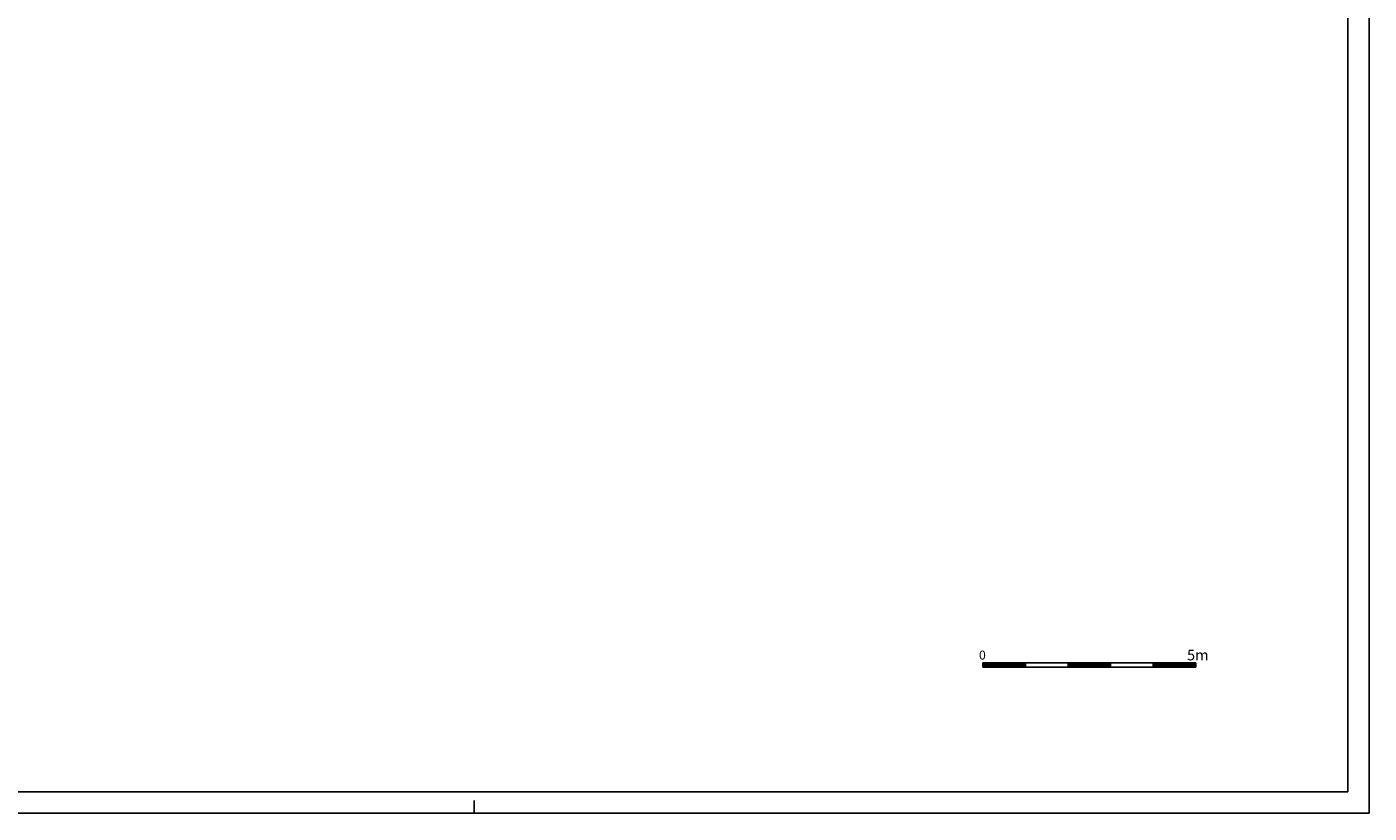
# Model space of a CAD drawing. Extents: x 0 to 63, y 0 to 59.4.
# Drawn here: x 31.5 to 63, y 0 to 18.5 of the extents above; entities that cross this region are included whole.
import ezdxf

# ---------------------------------------------------------------- set-up
doc = ezdxf.new("R2010")
doc.units = 0
doc.header["$MEASUREMENT"] = 0
doc.linetypes.add('CONTINUA', pattern=[0])
doc.layers.get('0').update_dxf_attribs({"linetype": 'CONTINUA'})
doc.styles.add('ROMANS', font='romans.shx', dxfattribs={"height": 0.2})

msp = doc.modelspace()

# ---------------------------------------------------------------- linework, layer by layer
at = {"color": 7}
for p, q in [((63, 0), (63, 59.4)), ((53.933, 3.529), (53.933, 3.429)), ((56.933, 3.529), (53.933, 3.529)), ((53.933, 3.518), (54.022, 3.429)), ((53.933, 3.5), (54.004, 3.429)), ((53.933, 3.483), (53.987, 3.429)), ((53.933, 3.465), (53.969, 3.429)), ((53.94, 3.529), (54.04, 3.429)), ((53.957, 3.529), (54.057, 3.429)), ((53.975, 3.529), (54.075, 3.429)), ((53.993, 3.529), (54.093, 3.429)), ((54.01, 3.529), (54.11, 3.429)), ((54.028, 3.529), (54.128, 3.429)), ((54.046, 3.529), (54.146, 3.429)), ((54.063, 3.529), (54.163, 3.429)), ((54.081, 3.529), (54.181, 3.429)), ((54.099, 3.529), (54.199, 3.429)), ((54.116, 3.529), (54.216, 3.429)), ((54.134, 3.529), (54.234, 3.429)), ((54.152, 3.529), (54.252, 3.429)), ((54.17, 3.529), (54.27, 3.429)), ((54.187, 3.529), (54.287, 3.429)), ((54.205, 3.529), (54.305, 3.429)), ((54.223, 3.529), (54.323, 3.429)), ((54.24, 3.529), (54.34, 3.429)), ((54.258, 3.529), (54.358, 3.429)), ((54.276, 3.529), (54.376, 3.429)), ((54.293, 3.529), (54.393, 3.429)), ((54.311, 3.529), (54.411, 3.429)), ((54.329, 3.529), (54.429, 3.429)), ((54.346, 3.529), (54.446, 3.429)), ((54.364, 3.529), (54.464, 3.429)), ((54.382, 3.529), (54.482, 3.429)), ((54.399, 3.529), (54.499, 3.429)), ((54.417, 3.529), (54.517, 3.429)), ((54.435, 3.529), (54.535, 3.429)), ((54.452, 3.529), (54.552, 3.429)), ((54.47, 3.529), (54.57, 3.429)), ((54.488, 3.529), (54.588, 3.429)), ((54.505, 3.529), (54.605, 3.429)), ((54.523, 3.529), (54.623, 3.429)), ((54.541, 3.529), (54.641, 3.429)), ((54.558, 3.529), (54.658, 3.429)), ((54.576, 3.529), (54.676, 3.429)), ((54.594, 3.529), (54.694, 3.429)), ((54.611, 3.529), (54.711, 3.429)), ((54.629, 3.529), (54.729, 3.429)), ((54.647, 3.529), (54.747, 3.429)), ((54.664, 3.529), (54.764, 3.429)), ((54.682, 3.529), (54.782, 3.429)), ((54.7, 3.529), (54.8, 3.429)), ((54.718, 3.529), (54.818, 3.429)), ((54.735, 3.529), (54.835, 3.429)), ((54.753, 3.529), (54.853, 3.429)), ((54.771, 3.529), (54.871, 3.429)), ((54.788, 3.529), (54.888, 3.429)), ((54.806, 3.529), (54.906, 3.429)), ((54.824, 3.529), (54.924, 3.429)), ((54.841, 3.529), (54.933, 3.437)), ((54.859, 3.529), (54.933, 3.455)), ((54.877, 3.529), (54.933, 3.473)), ((54.894, 3.529), (54.933, 3.49)), ((54.912, 3.529), (54.933, 3.508)), ((54.93, 3.529), (54.933, 3.526)), ((54.933, 3.529), (54.933, 3.429)), ((55.933, 3.529), (55.933, 3.429)), ((55.933, 3.516), (56.02, 3.429)), ((55.933, 3.498), (56.002, 3.429)), ((55.933, 3.48), (55.984, 3.429)), ((55.937, 3.529), (56.037, 3.429)), ((55.955, 3.529), (56.055, 3.429)), ((55.973, 3.529), (56.073, 3.429)), ((55.99, 3.529), (56.09, 3.429)), ((56.008, 3.529), (56.108, 3.429)), ((56.026, 3.529), (56.126, 3.429)), ((56.043, 3.529), (56.143, 3.429)), ((56.061, 3.529), (56.161, 3.429)), ((56.079, 3.529), (56.179, 3.429)), ((56.096, 3.529), (56.196, 3.429)), ((56.114, 3.529), (56.214, 3.429)), ((56.132, 3.529), (56.232, 3.429)), ((56.149, 3.529), (56.249, 3.429)), ((56.167, 3.529), (56.267, 3.429)), ((56.185, 3.529), (56.285, 3.429)), ((56.202, 3.529), (56.302, 3.429)), ((56.22, 3.529), (56.32, 3.429)), ((56.238, 3.529), (56.338, 3.429)), ((56.255, 3.529), (56.355, 3.429)), ((56.273, 3.529), (56.373, 3.429)), ((56.291, 3.529), (56.391, 3.429)), ((56.309, 3.529), (56.409, 3.429)), ((56.326, 3.529), (56.426, 3.429)), ((56.344, 3.529), (56.444, 3.429)), ((56.362, 3.529), (56.462, 3.429)), ((56.379, 3.529), (56.479, 3.429)), ((56.397, 3.529), (56.497, 3.429)), ((56.415, 3.529), (56.515, 3.429)), ((56.432, 3.529), (56.532, 3.429)), ((56.45, 3.529), (56.55, 3.429)), ((56.468, 3.529), (56.568, 3.429)), ((56.485, 3.529), (56.585, 3.429)), ((56.503, 3.529), (56.603, 3.429)), ((56.521, 3.529), (56.621, 3.429)), ((56.538, 3.529), (56.638, 3.429)), ((56.556, 3.529), (56.656, 3.429)), ((56.574, 3.529), (56.674, 3.429)), ((56.591, 3.529), (56.691, 3.429)), ((56.609, 3.529), (56.709, 3.429)), ((56.627, 3.529), (56.727, 3.429)), ((56.644, 3.529), (56.744, 3.429)), ((56.662, 3.529), (56.762, 3.429)), ((56.68, 3.529), (56.78, 3.429)), ((56.697, 3.529), (56.797, 3.429)), ((56.715, 3.529), (56.815, 3.429)), ((56.733, 3.529), (56.833, 3.429)), ((56.75, 3.529), (56.85, 3.429)), ((56.768, 3.529), (56.868, 3.429)), ((56.786, 3.529), (56.886, 3.429)), ((56.803, 3.529), (56.903, 3.429)), ((56.821, 3.529), (56.921, 3.429)), ((56.839, 3.529), (56.933, 3.435)), ((56.857, 3.529), (56.933, 3.453)), ((56.874, 3.529), (56.933, 3.47)), ((56.892, 3.529), (56.933, 3.488)), ((56.91, 3.529), (56.933, 3.506)), ((56.927, 3.529), (56.933, 3.523)), ((58.933, 3.529), (56.933, 3.529)), ((56.933, 3.529), (56.933, 3.429)), ((57.933, 3.529), (57.933, 3.429)), ((57.933, 3.513), (58.017, 3.429)), ((57.933, 3.496), (58, 3.429)), ((57.933, 3.478), (57.982, 3.429)), ((57.935, 3.529), (58.035, 3.429)), ((57.953, 3.529), (58.053, 3.429)), ((57.97, 3.529), (58.07, 3.429)), ((57.988, 3.529), (58.088, 3.429)), ((58.006, 3.529), (58.106, 3.429)), ((58.023, 3.529), (58.123, 3.429)), ((58.041, 3.529), (58.141, 3.429)), ((58.059, 3.529), (58.159, 3.429)), ((58.076, 3.529), (58.176, 3.429)), ((58.094, 3.529), (58.194, 3.429)), ((58.112, 3.529), (58.212, 3.429)), ((58.129, 3.529), (58.229, 3.429)), ((58.147, 3.529), (58.247, 3.429)), ((58.165, 3.529), (58.265, 3.429)), ((58.182, 3.529), (58.282, 3.429)), ((58.2, 3.529), (58.3, 3.429)), ((58.218, 3.529), (58.318, 3.429)), ((58.235, 3.529), (58.335, 3.429)), ((58.253, 3.529), (58.353, 3.429)), ((58.271, 3.529), (58.371, 3.429)), ((58.288, 3.529), (58.388, 3.429)), ((58.306, 3.529), (58.406, 3.429)), ((58.324, 3.529), (58.424, 3.429)), ((58.341, 3.529), (58.441, 3.429)), ((58.359, 3.529), (58.459, 3.429)), ((58.377, 3.529), (58.477, 3.429)), ((58.394, 3.529), (58.494, 3.429)), ((58.412, 3.529), (58.512, 3.429)), ((58.43, 3.529), (58.53, 3.429)), ((58.448, 3.529), (58.548, 3.429)), ((58.465, 3.529), (58.565, 3.429)), ((58.483, 3.529), (58.583, 3.429)), ((58.501, 3.529), (58.601, 3.429)), ((58.518, 3.529), (58.618, 3.429)), ((58.536, 3.529), (58.636, 3.429)), ((58.554, 3.529), (58.654, 3.429)), ((58.571, 3.529), (58.671, 3.429)), ((58.589, 3.529), (58.689, 3.429)), ((58.607, 3.529), (58.707, 3.429)), ((58.624, 3.529), (58.724, 3.429)), ((58.642, 3.529), (58.742, 3.429)), ((58.66, 3.529), (58.76, 3.429)), ((58.677, 3.529), (58.777, 3.429)), ((58.695, 3.529), (58.795, 3.429)), ((58.713, 3.529), (58.813, 3.429)), ((58.73, 3.529), (58.83, 3.429)), ((58.748, 3.529), (58.848, 3.429)), ((58.766, 3.529), (58.866, 3.429)), ((58.783, 3.529), (58.883, 3.429)), ((58.801, 3.529), (58.901, 3.429)), ((58.819, 3.529), (58.919, 3.429)), ((58.836, 3.529), (58.933, 3.432)), ((58.854, 3.529), (58.933, 3.45)), ((58.872, 3.529), (58.933, 3.468)), ((58.889, 3.529), (58.933, 3.486)), ((58.907, 3.529), (58.933, 3.503)), ((58.925, 3.529), (58.933, 3.521)), ((58.933, 3.529), (58.933, 3.429)), ((53.933, 3.447), (53.951, 3.429)), ((53.933, 3.43), (53.934, 3.429)), ((54.933, 3.429), (53.933, 3.429)), ((55.933, 3.429), (54.818, 3.429)), ((55.933, 3.463), (55.967, 3.429)), ((55.933, 3.445), (55.949, 3.429)), ((56.933, 3.429), (55.933, 3.429)), ((57.933, 3.429), (56.933, 3.429)), ((57.933, 3.46), (57.964, 3.429)), ((57.933, 3.443), (57.946, 3.429)), ((58.933, 3.429), (57.933, 3.429)), ((0, 0), (63, 0)), ((42, 0), (42, 0.3))]:
    msp.add_line(p, q, dxfattribs=at)
at = {"color": 4}
for p, q in [((62.5, 0.5), (62.5, 58.9)), ((0.5, 0.5), (62.5, 0.5))]:
    msp.add_line(p, q, dxfattribs=at)

# ---------------------------------------------------------------- texts
at = {"color": 7, "style": 'ROMANS'}
for s, height, p in [('0   ', 0.21, (53.845, 3.604)), ('5m', 0.25, (58.726, 3.585))]:
    msp.add_text(s, height=height, dxfattribs=at).set_placement(p)

doc.saveas('drawing.dxf')
